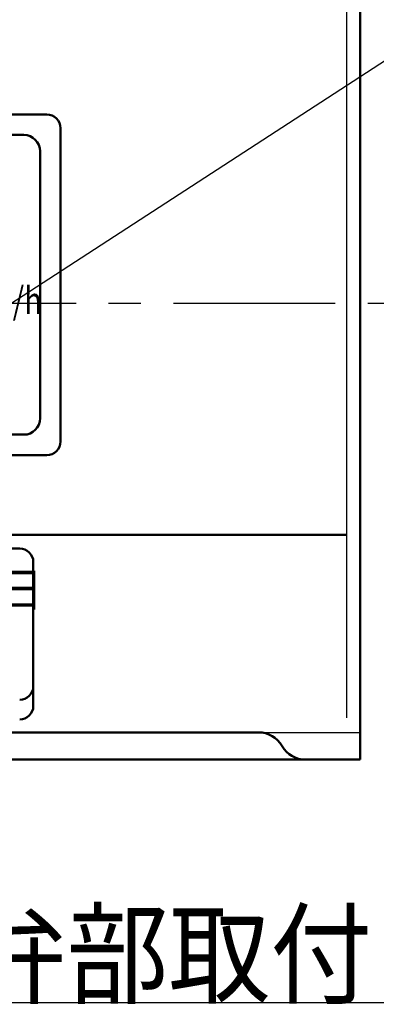
# Model space of a CAD drawing. Units: millimetres. Extents: x 0 to 894, y -1 to 594.
# Drawn here: x 649 to 675, y 180 to 253 of the extents above; entities that cross this region are included whole.
import ezdxf

# ---------------------------------------------------------------- set-up
doc = ezdxf.new("R2010")
doc.units = ezdxf.units.MM
doc.header["$LTSCALE"] = 0.374601
doc.linetypes.add('CENTER', pattern=[50.8, 31.75, -6.35, 6.35, -6.35])
for name, color, linetype in [('NoLayerName_001', 7, 'Continuous'), ('NoLayerName_002', 7, 'Continuous'), ('NoLayerName_003', 7, 'Continuous'), ('NoLayerName_006', 7, 'Continuous'), ('NoLayerName_011', 7, 'Continuous')]:
    doc.layers.add(name, color=color, linetype=linetype)
doc.styles.get("Standard").update_dxf_attribs({"font": 'txt', "bigfont": 'extfont2'})
doc.dimstyles.get("Standard").update_dxf_attribs({"dimtxt": 2.5, "dimasz": 2.5, "dimexe": 1.25, "dimexo": 0.625, "dimtad": 1, "dimzin": 0, "dimdsep": 46, "dimtxsty": 'Standard', "dimcen": 2.5, "dimadec": 0, "dimazin": 0, "dimtfac": 0.75, "dimtmove": 0, "dimatfit": 3, "dimfxl": 1, "dimarcsym": 0})

msp = doc.modelspace()

# ---------------------------------------------------------------- linework, layer by layer
at = {"layer": 'NoLayerName_002', "color": 254, "linetype": 'Continuous', "lineweight": 50}
for p, q in [((673.823, 265.378), (673.823, 231.884)), ((650.823, 245.732), (608.823, 245.732)), ((651.823, 221.732), (651.823, 244.732)), ((608.823, 220.732), (650.823, 220.732)), ((666.359, 200.378), (601.287, 200.378)), ((669.823, 198.378), (597.823, 198.378)), ((673.823, 198.378), (669.823, 198.378))]:
    msp.add_line(p, q, dxfattribs=at)
at = {"layer": 'NoLayerName_002', "color": 254, "linetype": 'Continuous', "lineweight": 25}
msp.add_line((666.359, 200.378), (673.823, 200.378), dxfattribs=at)
at = {"layer": 'NoLayerName_002', "color": 254, "linetype": 'Continuous', "lineweight": 50}
for centre, radius, start, end in [((650.823, 244.732), 1, 0, 90), ((650.823, 221.732), 1, 270, 0), ((666.359, 198.378), 2, 30, 90), ((669.823, 200.378), 2, 210, 270)]:
    msp.add_arc(centre, radius, start, end, dxfattribs=at)
at = {"layer": 'NoLayerName_003', "color": 254, "linetype": 'CENTER', "lineweight": 25}
msp.add_line((545.932, 231.878), (684.614, 231.878), dxfattribs=at)
at = {"layer": 'NoLayerName_006', "color": 254, "linetype": 'Continuous', "lineweight": 25}
msp.add_line((672.823, 254.627), (672.823, 201.451), dxfattribs=at)
at = {"layer": 'NoLayerName_006', "color": 254, "linetype": 'Continuous', "lineweight": 50}
for p, q in [((610.523, 244.232), (649.123, 244.232)), ((650.323, 243.032), (650.323, 231.878)), ((650.323, 231.878), (650.323, 223.432)), ((673.823, 231.884), (673.823, 198.378)), ((649.123, 222.232), (610.523, 222.232)), ((601.823, 214.884), (672.823, 214.884)), ((648.823, 213.884), (608.823, 213.884)), ((649.823, 203.76), (649.823, 212.884)), ((649.823, 203.76), (649.823, 202.317))]:
    msp.add_line(p, q, dxfattribs=at)
for centre, radius, start, end in [((649.123, 243.032), 1.2, 0, 90), ((649.123, 223.432), 1.2, 270, 0), ((648.823, 212.884), 1, 0, 90), ((648.823, 203.76), 1, 270, 0), ((648.823, 202.317), 1, 270, 0)]:
    msp.add_arc(centre, radius, start, end, dxfattribs=at)

# ---------------------------------------------------------------- texts
at = {"layer": 'NoLayerName_006', "color": 7, "lineweight": 25, "insert": (612.679, 210.862), "char_height": 2.5, "width": 38.13048, "attachment_point": 4, "line_spacing_factor": 0.6}
msp.add_mtext('\\A1;\\W0.890327;\\T0.890327;遮断弁 弁部 \u3000取付け年月日', dxfattribs=at)
at = {"layer": 'NoLayerName_011', "color": 7, "lineweight": 50, "insert": (634.546, 231.032), "char_height": 2, "width": 16.11398, "attachment_point": 7, "line_spacing_factor": 0.6}
msp.add_mtext('\\A1;\\W0.788958;\\T0.788958;流量 \u3000１０m{\\A1;\\H0.437500x;\\S3^  ;}/h', dxfattribs=at)
at = {"layer": 'NoLayerName_011', "color": 254, "lineweight": 25, "insert": (644.81, 181.098), "char_height": 6, "width": 76.81809, "attachment_point": 7, "line_spacing_factor": 0.6}
msp.add_mtext('\\A1;\\W0.912871;\\T0.912871;弁部取付け年月日ラベル', dxfattribs=at)

# ---------------------------------------------------------------- leaders
at = {"layer": 'NoLayerName_001', "color": 254, "linetype": 'Continuous', "lineweight": 25}
for points, override in [([(642.274, 228.051), (680.173, 252.641), (721.819, 252.641)], {"dimasz": 3, "dimldrblk": 'OPEN30'}), ([(622.079, 203.456), (642.717, 180.559), (715.07, 180.559)], {"dimasz": 2, "dimldrblk": 'DOT'})]:
    msp.add_leader(points, dimstyle='Standard', override=override, dxfattribs=at)

doc.saveas('drawing.dxf')
